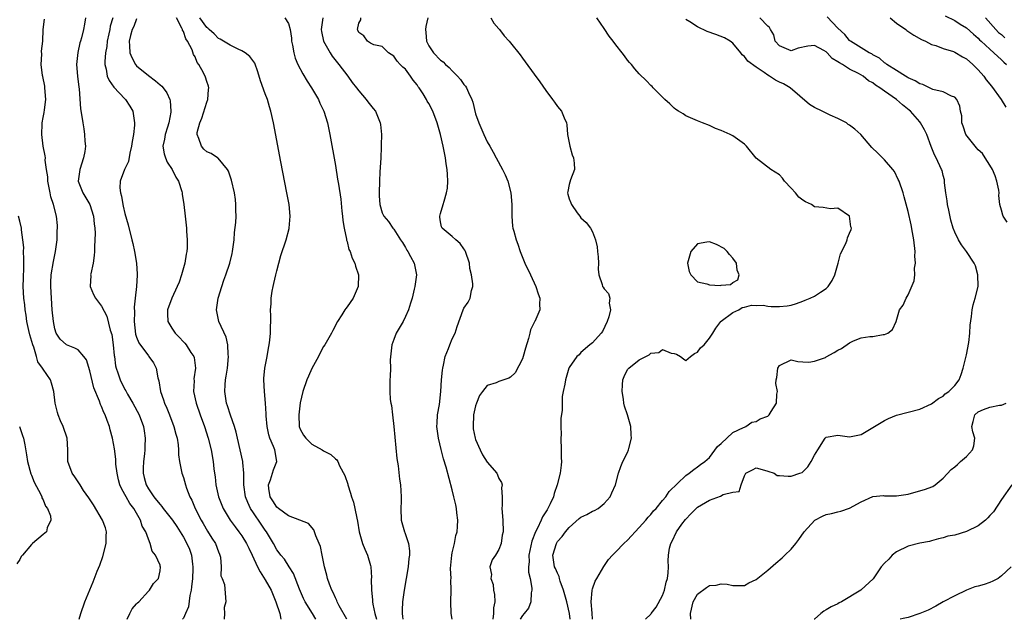
# Model space of a CAD drawing. Units: inches. Extents: x 2562000 to 2565000, y 1512000 to 1515000.
# Drawn here: x 2563365 to 2563533, y 1512000 to 1512103 of the extents above; entities that cross this region are included whole.
import ezdxf

# ---------------------------------------------------------------- set-up
doc = ezdxf.new("R2010")
doc.units = ezdxf.units.IN
doc.header["$MEASUREMENT"] = 0
doc.layers.add('LD25621512_2ft', color=2, linetype='Continuous')

msp = doc.modelspace()

# ---------------------------------------------------------------- linework, layer by layer
at = {"layer": 'LD25621512_2ft'}
for points, elevation in [([(2563376.25, 1512103), (2563376.1, 1512101.9), (2563375.93, 1512101), (2563375.58, 1512099.58), (2563375.41, 1512099), (2563375.3, 1512098.7), (2563374.95, 1512097.05), (2563374.7, 1512095), (2563374.85, 1512093), (2563375.09, 1512091.09), (2563375.15, 1512090.85), (2563375.42, 1512087.42), (2563375.54, 1512086.46), (2563375.77, 1512085), (2563375.97, 1512083.97), (2563376.1, 1512083), (2563376.14, 1512081.86), (2563376.23, 1512081), (2563376.12, 1512080.12), (2563375.9, 1512079), (2563375.25, 1512077), (2563375, 1512075), (2563375.77, 1512073), (2563376.98, 1512071), (2563377.64, 1512069), (2563377.71, 1512067.71), (2563377.85, 1512067), (2563377.9, 1512066.1), (2563377.78, 1512063.78), (2563377.78, 1512063), (2563377.72, 1512062.28), (2563377.55, 1512061), (2563377.14, 1512059.14), (2563377.13, 1512059), (2563377.14, 1512058.86), (2563377.07, 1512057), (2563377.62, 1512055.62), (2563377.98, 1512055), (2563379, 1512053.63), (2563379.88, 1512051.88), (2563380.47, 1512049.53), (2563380.75, 1512048.75), (2563381, 1512047), (2563381.16, 1512045.16), (2563381.19, 1512045), (2563381.4, 1512043.4), (2563381.5, 1512043), (2563381.79, 1512042.21), (2563382.18, 1512041), (2563383, 1512039.37), (2563383.14, 1512039.14), (2563383.2, 1512039), (2563383.45, 1512038.55), (2563384.35, 1512037), (2563385.41, 1512035), (2563386.17, 1512033), (2563386.28, 1512032.28), (2563386.47, 1512031), (2563386.4, 1512029.6), (2563386.4, 1512029), (2563386.36, 1512028.36), (2563386.19, 1512027), (2563386.13, 1512025.87), (2563386.13, 1512025), (2563386.31, 1512024.31), (2563386.62, 1512023), (2563387, 1512022.36), (2563387.93, 1512021), (2563388.41, 1512020.41), (2563389, 1512019.64), (2563389.32, 1512019.32), (2563389.54, 1512019), (2563391.12, 1512017), (2563391.89, 1512015.89), (2563392.44, 1512015), (2563393, 1512014.06), (2563393.59, 1512013), (2563394.02, 1512012.02), (2563394.38, 1512011), (2563394.54, 1512009.46), (2563394.63, 1512009), (2563394.63, 1512008.63), (2563394.54, 1512007), (2563394.41, 1512005.59), (2563394.31, 1512005), (2563394.08, 1512004.08), (2563393.86, 1512002.14), (2563393.37, 1512001), (2563393, 1512000.21), (2563392.85, 1512000)], 9182), ([(2563380.91, 1512103), (2563380.46, 1512101.54), (2563380.39, 1512101), (2563380.24, 1512100.24), (2563379.97, 1512099), (2563379.9, 1512098.1), (2563379.69, 1512097), (2563379.53, 1512095.53), (2563379.57, 1512095), (2563379.78, 1512094.22), (2563379.96, 1512093), (2563380.28, 1512092.28), (2563381.1, 1512091.1), (2563383, 1512089.09), (2563383.1, 1512089), (2563383.85, 1512087.85), (2563384.32, 1512087), (2563384.63, 1512085), (2563384.61, 1512084.61), (2563384.44, 1512083), (2563384.21, 1512081.79), (2563384.1, 1512081), (2563383.82, 1512079.82), (2563383.6, 1512078.41), (2563382.93, 1512077), (2563382.18, 1512075), (2563382.1, 1512073.9), (2563382.23, 1512073), (2563382.43, 1512072.43), (2563382.65, 1512071), (2563382.72, 1512070.72), (2563383, 1512069.5), (2563383.55, 1512067.55), (2563384.19, 1512065), (2563384.33, 1512064.33), (2563384.64, 1512063), (2563384.99, 1512061), (2563385.11, 1512059.11), (2563385.1, 1512059), (2563385.08, 1512058.92), (2563384.98, 1512056.98), (2563384.77, 1512055), (2563384.58, 1512053.42), (2563384.61, 1512052.61), (2563384.56, 1512051), (2563384.83, 1512048.83), (2563385, 1512048.29), (2563385.35, 1512047.35), (2563387, 1512045.1), (2563387.1, 1512045), (2563387.89, 1512043.89), (2563388.36, 1512043), (2563388.65, 1512041.35), (2563388.81, 1512040.81), (2563389.08, 1512039), (2563389.58, 1512037.58), (2563389.76, 1512037), (2563390.16, 1512036.16), (2563390.63, 1512035), (2563391.39, 1512033), (2563391.7, 1512031.7), (2563391.91, 1512031), (2563392.11, 1512029.89), (2563392.18, 1512029), (2563392.16, 1512028.16), (2563392.33, 1512027), (2563392.68, 1512025.32), (2563392.71, 1512025), (2563393, 1512024.26), (2563393.36, 1512023), (2563393.55, 1512022.45), (2563394.11, 1512021), (2563394.42, 1512020.42), (2563395.02, 1512019), (2563396.02, 1512017), (2563396.38, 1512016.38), (2563397.12, 1512015.12), (2563397.88, 1512013.88), (2563398.47, 1512013), (2563399, 1512011.57), (2563399.16, 1512011.16), (2563399.25, 1512011), (2563399.35, 1512010.65), (2563399.48, 1512009), (2563399.43, 1512007.43), (2563399.63, 1512007), (2563400.02, 1512005.98), (2563400.28, 1512003), (2563399.98, 1512002.02), (2563400.05, 1512001), (2563399.96, 1512000)], 9184), ([(2563415.67, 1512000), (2563415.07, 1512001), (2563413.83, 1512003), (2563413.55, 1512003.55), (2563412.85, 1512005.15), (2563411.83, 1512007.83), (2563411.12, 1512009), (2563410.28, 1512010.28), (2563409.69, 1512011), (2563409.41, 1512011.41), (2563409, 1512011.92), (2563408.4, 1512013), (2563407.2, 1512015), (2563407, 1512015.26), (2563406.31, 1512016.31), (2563405, 1512018.22), (2563404.49, 1512019), (2563404, 1512020), (2563403.62, 1512021), (2563403.32, 1512023), (2563403.35, 1512023.35), (2563403.33, 1512025), (2563403.16, 1512026.84), (2563403.17, 1512027), (2563402.25, 1512031), (2563402.03, 1512032.03), (2563401.74, 1512033), (2563401.04, 1512034.96), (2563400.55, 1512036.55), (2563400.38, 1512037), (2563400.08, 1512039), (2563400.13, 1512040.13), (2563400.21, 1512041), (2563400.34, 1512041.66), (2563400.52, 1512043), (2563400.73, 1512045), (2563400.68, 1512045.32), (2563400.62, 1512047), (2563400.31, 1512048.31), (2563399.07, 1512051), (2563398.66, 1512053), (2563398.97, 1512055), (2563399.59, 1512057), (2563399.94, 1512058.06), (2563400.28, 1512059), (2563400.95, 1512061), (2563401.36, 1512062.64), (2563401.43, 1512063), (2563401.68, 1512065), (2563401.76, 1512066.24), (2563401.95, 1512067.95), (2563402.01, 1512069), (2563401.99, 1512070.01), (2563402, 1512071), (2563401.89, 1512071.89), (2563401.73, 1512073), (2563401.22, 1512075.22), (2563400.74, 1512076.74), (2563400.56, 1512077), (2563398.94, 1512078.94), (2563398.84, 1512079), (2563397.76, 1512079.76), (2563397, 1512080.04), (2563396.52, 1512080.52), (2563396.09, 1512081), (2563395.65, 1512082.35), (2563395.35, 1512083), (2563395.37, 1512083.37), (2563395.8, 1512085), (2563396.17, 1512085.83), (2563397, 1512088.53), (2563397.18, 1512089), (2563397.3, 1512090.7), (2563397.34, 1512091), (2563397.27, 1512091.27), (2563397, 1512092.11), (2563396.81, 1512092.81), (2563396.42, 1512093.58), (2563395.63, 1512095), (2563395.36, 1512095.36), (2563395, 1512096.29), (2563394.72, 1512096.72), (2563394.5, 1512097.5), (2563393.73, 1512099), (2563393.42, 1512099.42), (2563393, 1512100.65), (2563392.85, 1512100.85), (2563392.84, 1512101), (2563392.76, 1512101.24), (2563391.84, 1512103)], 9188), ([(2563420.97, 1512000), (2563419.68, 1512002.32), (2563419.34, 1512003), (2563419.25, 1512003.25), (2563419, 1512003.7), (2563418.61, 1512004.61), (2563418.39, 1512005), (2563418, 1512006), (2563417.67, 1512007), (2563417.55, 1512007.55), (2563417.17, 1512009), (2563416.77, 1512011), (2563416.45, 1512012.45), (2563416.25, 1512013), (2563415.69, 1512014.31), (2563415.45, 1512015), (2563415.32, 1512015.32), (2563414.38, 1512016.38), (2563412.93, 1512017), (2563411, 1512017.71), (2563409.25, 1512019), (2563409, 1512019.22), (2563408.29, 1512020.29), (2563407.83, 1512021), (2563407.61, 1512022.39), (2563407.54, 1512023), (2563407.89, 1512023.89), (2563408.25, 1512025), (2563408.41, 1512025.59), (2563408.98, 1512027), (2563408.64, 1512029), (2563408.41, 1512029.59), (2563407.79, 1512031), (2563407.61, 1512031.61), (2563407.32, 1512033), (2563407.18, 1512034.82), (2563407.18, 1512035.18), (2563407.07, 1512037), (2563406.87, 1512039), (2563406.77, 1512041), (2563406.78, 1512041.22), (2563406.95, 1512043), (2563407.33, 1512045), (2563407.56, 1512046.44), (2563407.67, 1512047), (2563407.77, 1512047.77), (2563407.88, 1512049), (2563407.89, 1512050.11), (2563407.95, 1512051), (2563407.95, 1512051.95), (2563407.93, 1512053), (2563408, 1512054), (2563408.01, 1512055), (2563408.17, 1512056.17), (2563408.35, 1512057), (2563408.5, 1512057.5), (2563408.83, 1512059), (2563409, 1512059.69), (2563409.69, 1512062.31), (2563410.58, 1512065), (2563411.1, 1512066.9), (2563411.12, 1512067), (2563411.28, 1512069), (2563411.08, 1512071), (2563410.7, 1512073), (2563409.67, 1512078.33), (2563408.41, 1512085), (2563407.99, 1512087), (2563407.74, 1512087.74), (2563407.39, 1512089), (2563407, 1512090), (2563406.2, 1512092.2), (2563405.76, 1512093.76), (2563405.21, 1512095.21), (2563404.38, 1512096.38), (2563403.56, 1512097), (2563403, 1512097.34), (2563402.39, 1512097.61), (2563401, 1512098.28), (2563399.32, 1512099.32), (2563399, 1512099.47), (2563398.25, 1512100.25), (2563397.39, 1512101), (2563397.2, 1512101.2), (2563397, 1512101.35), (2563395.81, 1512103)], 9190), ([(2563410.36, 1512103), (2563411, 1512102), (2563411.25, 1512101), (2563411.49, 1512099.49), (2563411.51, 1512099), (2563411.67, 1512098.33), (2563411.87, 1512097), (2563412.1, 1512096.1), (2563412.6, 1512095), (2563413.41, 1512093.41), (2563414.16, 1512092.16), (2563414.9, 1512091), (2563416.11, 1512089), (2563416.37, 1512088.37), (2563417.05, 1512087), (2563417.65, 1512085), (2563418.04, 1512083), (2563419, 1512077.68), (2563419.39, 1512075.39), (2563419.52, 1512074.48), (2563419.92, 1512071.92), (2563420.11, 1512069.89), (2563420.22, 1512069), (2563420.29, 1512068.29), (2563420.5, 1512067), (2563420.91, 1512065.09), (2563420.92, 1512064.92), (2563421, 1512064.7), (2563421.33, 1512063.33), (2563421.54, 1512063), (2563421.86, 1512061.86), (2563422.34, 1512061), (2563422.47, 1512060.47), (2563422.94, 1512059), (2563422.92, 1512057), (2563422.04, 1512055), (2563421, 1512053.49), (2563420.77, 1512053.23), (2563420.65, 1512053), (2563420.13, 1512052.13), (2563419.39, 1512051), (2563418.55, 1512049.45), (2563418.35, 1512049), (2563417.2, 1512047), (2563417, 1512046.71), (2563416.4, 1512045.6), (2563416.11, 1512045), (2563415, 1512042.97), (2563414.39, 1512041.61), (2563414.14, 1512041), (2563413.42, 1512039), (2563412.96, 1512037.04), (2563412.73, 1512035), (2563412.83, 1512033), (2563413, 1512032.54), (2563413.55, 1512031.55), (2563413.94, 1512031), (2563414.48, 1512030.48), (2563415, 1512030), (2563416.76, 1512029), (2563417, 1512028.82), (2563418.24, 1512028.24), (2563419, 1512027.47), (2563419.28, 1512027.28), (2563419.43, 1512027), (2563419.74, 1512026.26), (2563420.63, 1512024.63), (2563421.12, 1512023.12), (2563421.14, 1512023), (2563421.62, 1512021.62), (2563421.79, 1512021), (2563422.08, 1512020.08), (2563422.36, 1512019), (2563422.66, 1512017.34), (2563422.78, 1512016.78), (2563423.06, 1512015), (2563423.64, 1512013), (2563424.04, 1512012.04), (2563424.49, 1512011), (2563425, 1512009.24), (2563425.06, 1512009), (2563425.16, 1512007.16), (2563425.14, 1512006.86), (2563425.16, 1512005), (2563425.35, 1512003.35), (2563425.35, 1512003), (2563425.4, 1512002.6), (2563425.76, 1512001), (2563426.05, 1512000.05), (2563426.06, 1512000)], 9192), ([(2563416.86, 1512103), (2563416.6, 1512101), (2563416.63, 1512100.63), (2563416.97, 1512099), (2563418.11, 1512097), (2563418.45, 1512096.45), (2563419.62, 1512095), (2563421.14, 1512093), (2563421.9, 1512091.9), (2563422.63, 1512091), (2563423, 1512090.5), (2563424.28, 1512089), (2563424.58, 1512088.58), (2563425, 1512088.02), (2563425.49, 1512087.49), (2563425.85, 1512087), (2563426.43, 1512085.57), (2563426.69, 1512085), (2563426.74, 1512084.74), (2563426.88, 1512083), (2563426.84, 1512081.16), (2563426.86, 1512080.86), (2563426.77, 1512079), (2563426.66, 1512077.34), (2563426.64, 1512076.64), (2563426.54, 1512075), (2563426.49, 1512073), (2563426.49, 1512072.49), (2563426.62, 1512071), (2563427, 1512069.58), (2563427.31, 1512069), (2563428.1, 1512068.1), (2563428.84, 1512067), (2563429, 1512066.8), (2563430.16, 1512065), (2563430.5, 1512064.5), (2563431, 1512063.68), (2563431.23, 1512063.23), (2563431.38, 1512063), (2563431.89, 1512062.11), (2563432.47, 1512061), (2563432.89, 1512059), (2563432.62, 1512057), (2563432.51, 1512056.51), (2563432.13, 1512055), (2563431.87, 1512054.13), (2563431.51, 1512053), (2563431, 1512051.86), (2563430.58, 1512051), (2563429.43, 1512049), (2563429, 1512047.9), (2563428.68, 1512047), (2563428.41, 1512044.41), (2563428.42, 1512043), (2563428.4, 1512041.6), (2563428.31, 1512041), (2563428.34, 1512040.34), (2563428.3, 1512039), (2563428.37, 1512037.63), (2563428.5, 1512037), (2563428.6, 1512036.6), (2563428.76, 1512035), (2563429.01, 1512033), (2563429.55, 1512027.55), (2563429.74, 1512026.26), (2563429.98, 1512023.98), (2563430.13, 1512023), (2563430.27, 1512021), (2563430.25, 1512020.25), (2563430.21, 1512019), (2563430.26, 1512017), (2563430.84, 1512015), (2563430.89, 1512014.89), (2563431.54, 1512013), (2563431.7, 1512011.7), (2563431.69, 1512011), (2563431.6, 1512010.4), (2563431.47, 1512009), (2563430.78, 1512005), (2563430.51, 1512003), (2563430.42, 1512001.58), (2563430.43, 1512001), (2563430.5, 1512000.5), (2563430.54, 1512000)], 9194), ([(2563439.01, 1512000), (2563438.81, 1512001), (2563438.75, 1512003), (2563438.83, 1512005), (2563438.78, 1512006.78), (2563438.8, 1512007), (2563438.7, 1512008.7), (2563438.91, 1512011), (2563439, 1512011.36), (2563439.37, 1512013), (2563439.64, 1512014.36), (2563439.83, 1512015), (2563439.92, 1512015.92), (2563439.96, 1512017), (2563439.79, 1512018.21), (2563439.73, 1512019), (2563439.61, 1512019.61), (2563439.3, 1512021), (2563439, 1512022.17), (2563437.94, 1512026.06), (2563437.5, 1512027.5), (2563437.09, 1512029.09), (2563436.63, 1512031), (2563436.39, 1512033), (2563436.41, 1512033.59), (2563436.51, 1512035), (2563436.81, 1512036.81), (2563437.08, 1512039), (2563437.19, 1512041), (2563437.33, 1512042.67), (2563437.37, 1512043), (2563437.5, 1512043.5), (2563437.82, 1512045), (2563438.38, 1512046.38), (2563438.59, 1512047), (2563439, 1512048.02), (2563439.49, 1512049), (2563439.85, 1512050.15), (2563440.86, 1512053), (2563441, 1512053.29), (2563441.72, 1512054.28), (2563442.09, 1512055), (2563442.31, 1512056.31), (2563442.54, 1512057), (2563442.55, 1512057.45), (2563442.32, 1512059), (2563442.04, 1512060.04), (2563441.94, 1512061), (2563441.28, 1512063), (2563441.18, 1512063.18), (2563441, 1512063.45), (2563440.35, 1512064.35), (2563439.61, 1512065), (2563439, 1512065.57), (2563437.27, 1512067), (2563437.18, 1512067.18), (2563437, 1512068.06), (2563436.87, 1512068.87), (2563436.87, 1512069), (2563437, 1512069.47), (2563437.48, 1512071), (2563437.6, 1512071.6), (2563438.05, 1512073), (2563438.17, 1512073.83), (2563438.27, 1512075), (2563438.17, 1512076.17), (2563438.14, 1512077), (2563437.97, 1512077.97), (2563437.83, 1512079), (2563437.44, 1512081), (2563437, 1512083), (2563436.42, 1512085), (2563435.68, 1512087), (2563435, 1512088.31), (2563434.74, 1512088.74), (2563434.62, 1512089), (2563434.01, 1512089.99), (2563433.35, 1512091), (2563433.19, 1512091.19), (2563433, 1512091.49), (2563432.32, 1512092.32), (2563431.88, 1512093), (2563431, 1512094.17), (2563430.54, 1512094.54), (2563430.11, 1512095), (2563429.56, 1512095.56), (2563429, 1512096.44), (2563428.11, 1512097), (2563427, 1512098.09), (2563425.61, 1512098.39), (2563425, 1512098.66), (2563424.49, 1512099), (2563423.88, 1512099.88), (2563423, 1512100.47), (2563422.85, 1512100.85), (2563422.77, 1512101), (2563423, 1512102.1), (2563423.37, 1512102.63), (2563423.39, 1512103)], 9196), ([(2563434.82, 1512103), (2563434.48, 1512101.52), (2563434.43, 1512101), (2563434.5, 1512100.5), (2563434.62, 1512099), (2563435, 1512098.19), (2563435.8, 1512097), (2563437, 1512095.74), (2563437.44, 1512095.44), (2563437.86, 1512095), (2563438.48, 1512094.48), (2563439, 1512093.92), (2563439.92, 1512093), (2563440.43, 1512092.43), (2563441, 1512091.6), (2563441.29, 1512091.29), (2563441.47, 1512091), (2563441.79, 1512090.21), (2563442.38, 1512089), (2563442.53, 1512088.53), (2563443, 1512086.57), (2563443.56, 1512085), (2563444.43, 1512083), (2563445, 1512081.78), (2563445.41, 1512081), (2563446, 1512080), (2563446.52, 1512079), (2563447.63, 1512077), (2563448.09, 1512076.09), (2563448.52, 1512075), (2563449.01, 1512073), (2563449.18, 1512071), (2563449.19, 1512069.19), (2563449.22, 1512069), (2563449.34, 1512067.34), (2563449.4, 1512067), (2563449.53, 1512066.47), (2563449.92, 1512065), (2563450.24, 1512064.24), (2563450.63, 1512063), (2563451.45, 1512061), (2563452.37, 1512059), (2563453.31, 1512057), (2563453.71, 1512055.71), (2563453.99, 1512055), (2563453.96, 1512053.96), (2563453.99, 1512053), (2563453.12, 1512051), (2563453.07, 1512050.93), (2563452.41, 1512049.59), (2563452.26, 1512049), (2563452.06, 1512048.06), (2563451.55, 1512046.45), (2563451.16, 1512045), (2563451, 1512044.58), (2563449.77, 1512042.23), (2563449, 1512041.49), (2563448.7, 1512041.3), (2563447, 1512040.71), (2563446.5, 1512040.5), (2563445, 1512040.03), (2563444.16, 1512039), (2563443.67, 1512038.33), (2563443.14, 1512037), (2563443, 1512036.55), (2563442.66, 1512035), (2563442.56, 1512033), (2563442.61, 1512032.61), (2563442.92, 1512031), (2563443, 1512030.77), (2563443.78, 1512029), (2563444.19, 1512028.19), (2563445, 1512026.9), (2563446.63, 1512025), (2563446.76, 1512024.76), (2563447, 1512024.13), (2563447.41, 1512023.41), (2563447.52, 1512023), (2563447.46, 1512022.54), (2563447.52, 1512021), (2563447.52, 1512019.52), (2563447.49, 1512019), (2563447.65, 1512017), (2563447.71, 1512015), (2563447.57, 1512014.43), (2563447.37, 1512013), (2563447, 1512011.97), (2563446.42, 1512011), (2563445.83, 1512010.17), (2563445.46, 1512009), (2563445.7, 1512007.7), (2563445.59, 1512007), (2563445.98, 1512005.98), (2563446.06, 1512005), (2563446.24, 1512004.24), (2563446.27, 1512003), (2563446.06, 1512001.94), (2563446.07, 1512001), (2563445.95, 1512000)], 9198), ([(2563445.6, 1512103), (2563446.1, 1512102.1), (2563447, 1512101.1), (2563447.11, 1512101), (2563447.89, 1512099.89), (2563448.77, 1512099), (2563449, 1512098.69), (2563450.64, 1512096.64), (2563451, 1512096.11), (2563451.48, 1512095.48), (2563453, 1512093.33), (2563454.01, 1512092.01), (2563455, 1512090.54), (2563456.18, 1512089), (2563456.53, 1512088.53), (2563457, 1512087.83), (2563457.68, 1512087), (2563458.13, 1512085.87), (2563458.55, 1512085), (2563458.64, 1512084.64), (2563458.74, 1512083), (2563459.11, 1512081), (2563459.52, 1512079.52), (2563459.73, 1512079), (2563459.89, 1512078.11), (2563459.93, 1512077), (2563459.23, 1512075.23), (2563459, 1512074.44), (2563458.76, 1512073.24), (2563458.74, 1512073), (2563458.81, 1512072.81), (2563459, 1512072.02), (2563459.32, 1512071.32), (2563459.41, 1512071), (2563460.38, 1512069.62), (2563460.84, 1512069), (2563461, 1512068.75), (2563461.94, 1512067.94), (2563462.64, 1512067), (2563463, 1512066.32), (2563463.51, 1512065), (2563463.8, 1512063.8), (2563463.85, 1512063), (2563463.96, 1512062.04), (2563464.02, 1512061), (2563463.95, 1512059.95), (2563464.1, 1512059), (2563464.65, 1512057.35), (2563464.73, 1512057), (2563464.86, 1512056.86), (2563465, 1512056.59), (2563465.76, 1512055.76), (2563465.97, 1512055), (2563465.84, 1512054.16), (2563466.1, 1512053), (2563465.82, 1512051.82), (2563465.54, 1512051), (2563464.71, 1512049.29), (2563464.48, 1512049), (2563463, 1512047.35), (2563462.54, 1512047), (2563461, 1512045.69), (2563460.7, 1512045.3), (2563460.32, 1512045), (2563459, 1512043.09), (2563458.97, 1512043), (2563458.39, 1512041), (2563458.27, 1512040.27), (2563457.98, 1512039), (2563457.84, 1512038.16), (2563457.79, 1512037), (2563457.8, 1512035.8), (2563457.61, 1512034.39), (2563457.6, 1512033), (2563457.62, 1512031.62), (2563457.6, 1512031), (2563457.67, 1512029), (2563457.67, 1512027.67), (2563457.69, 1512027), (2563457.63, 1512026.37), (2563457.47, 1512025), (2563456.98, 1512023), (2563456.45, 1512021.55), (2563456.31, 1512021), (2563455.76, 1512019.76), (2563455.39, 1512019), (2563455.23, 1512018.77), (2563455, 1512018.39), (2563454.45, 1512017.55), (2563454.25, 1512017), (2563453.61, 1512015.61), (2563453.28, 1512015), (2563452.63, 1512013.37), (2563452.13, 1512011), (2563452.15, 1512009.85), (2563452.06, 1512009), (2563452.06, 1512008.06), (2563452.32, 1512007), (2563452.64, 1512005.36), (2563452.63, 1512005), (2563452.52, 1512004.52), (2563452.46, 1512003), (2563452.07, 1512001.93), (2563451.32, 1512001), (2563451, 1512000.65), (2563450.65, 1512000)], 9200), ([(2563459.17, 1512000), (2563459.09, 1512001), (2563458.63, 1512003), (2563458.07, 1512005), (2563457.49, 1512006.51), (2563457.37, 1512007), (2563457.33, 1512007.33), (2563457, 1512007.89), (2563456.68, 1512008.68), (2563456.53, 1512009), (2563456.24, 1512011), (2563456.82, 1512013), (2563457, 1512013.3), (2563457.83, 1512014.17), (2563458.36, 1512015), (2563459, 1512015.72), (2563460.74, 1512017.26), (2563461, 1512017.47), (2563462.03, 1512017.97), (2563463, 1512018.52), (2563463.36, 1512018.65), (2563463.97, 1512019), (2563465, 1512019.81), (2563466.05, 1512021), (2563466.33, 1512021.67), (2563466.93, 1512023), (2563467.46, 1512025), (2563467.84, 1512026.16), (2563468.21, 1512027), (2563469, 1512028.58), (2563469.19, 1512029), (2563469.22, 1512029.22), (2563469.7, 1512031), (2563469.6, 1512031.6), (2563469.57, 1512033), (2563469.01, 1512035.01), (2563468.47, 1512036.47), (2563468.39, 1512037), (2563468.32, 1512037.68), (2563468.07, 1512039), (2563468.13, 1512040.13), (2563468.21, 1512041), (2563468.44, 1512041.56), (2563469, 1512042.75), (2563469.12, 1512042.88), (2563469.21, 1512043), (2563471, 1512044.41), (2563472.12, 1512045), (2563472.71, 1512045.29), (2563473, 1512045.55), (2563474.33, 1512045.67), (2563475, 1512046.19), (2563476.44, 1512045.56), (2563477, 1512045.53), (2563477.39, 1512045.39), (2563478.04, 1512045), (2563478.59, 1512044.59), (2563479, 1512044.34), (2563479.75, 1512045), (2563480.46, 1512045.54), (2563481, 1512045.77), (2563481.51, 1512046.49), (2563482.1, 1512047), (2563483, 1512048.16), (2563483.61, 1512049), (2563484.14, 1512049.86), (2563484.94, 1512051), (2563485, 1512051.06), (2563487, 1512052.56), (2563488.05, 1512053), (2563488.6, 1512053.4), (2563489, 1512053.44), (2563490.19, 1512053.81), (2563491, 1512053.73), (2563492.21, 1512053.79), (2563493, 1512053.64), (2563493.57, 1512053.57), (2563495, 1512053.56), (2563496.3, 1512053.7), (2563497, 1512053.81), (2563497.92, 1512054.08), (2563499, 1512054.49), (2563499.38, 1512054.62), (2563500.26, 1512055), (2563501, 1512055.35), (2563502.03, 1512056.03), (2563503, 1512056.62), (2563503.34, 1512057), (2563504.01, 1512057.99), (2563504.46, 1512059), (2563505.06, 1512061), (2563505.44, 1512062.56), (2563506.33, 1512064.33), (2563506.59, 1512065), (2563506.67, 1512065.33), (2563507, 1512066.13), (2563507.27, 1512066.73), (2563507.3, 1512067), (2563507.22, 1512067.22), (2563506.98, 1512069), (2563505, 1512070.42), (2563503.74, 1512070.26), (2563502.49, 1512070.49), (2563501, 1512070.65), (2563500.48, 1512071), (2563499.48, 1512071.48), (2563499, 1512071.78), (2563498.29, 1512072.29), (2563497.73, 1512073), (2563497, 1512073.84), (2563495.85, 1512075), (2563495.51, 1512075.51), (2563495, 1512076.08), (2563493.51, 1512077), (2563491, 1512078.94), (2563489.35, 1512081), (2563489, 1512081.37), (2563487.81, 1512082.19), (2563487, 1512082.78), (2563486.56, 1512083), (2563485, 1512083.71), (2563484.06, 1512084.06), (2563483, 1512084.58), (2563481.83, 1512085), (2563481, 1512085.34), (2563479, 1512086.23), (2563478.55, 1512086.55), (2563477.7, 1512087), (2563477.29, 1512087.29), (2563477, 1512087.53), (2563476.26, 1512088.26), (2563475.36, 1512089), (2563473.41, 1512091), (2563473.22, 1512091.22), (2563473, 1512091.4), (2563472.22, 1512092.22), (2563471, 1512093.4), (2563470.24, 1512094.24), (2563469.66, 1512095), (2563469.34, 1512095.34), (2563469, 1512095.75), (2563468.47, 1512096.47), (2563468.1, 1512097), (2563467, 1512098.39), (2563466.55, 1512099), (2563465.85, 1512099.85), (2563465, 1512101.17), (2563463.72, 1512103)], 9202), ([(2563472.09, 1512000), (2563473, 1512000.9), (2563473.05, 1512001), (2563473.91, 1512002.09), (2563475, 1512004.08), (2563475.33, 1512005), (2563475.63, 1512006.37), (2563475.83, 1512007), (2563475.96, 1512007.96), (2563476, 1512009), (2563475.97, 1512010.03), (2563476, 1512011), (2563476.2, 1512012.2), (2563476.39, 1512013), (2563476.63, 1512013.37), (2563477.39, 1512015), (2563478.31, 1512016.31), (2563478.9, 1512017.1), (2563479.89, 1512018.11), (2563480.74, 1512019), (2563481, 1512019.22), (2563483, 1512020.4), (2563484.91, 1512021.09), (2563485.35, 1512021.35), (2563487, 1512021.79), (2563488.12, 1512021.88), (2563488.42, 1512023), (2563489, 1512024.56), (2563489.26, 1512025), (2563490.41, 1512025.59), (2563491, 1512025.94), (2563492.44, 1512025.56), (2563493, 1512025.39), (2563494.08, 1512025), (2563494.62, 1512024.62), (2563495, 1512024.64), (2563496.5, 1512024.5), (2563497, 1512024.52), (2563498.48, 1512025), (2563498.86, 1512025.14), (2563499, 1512025.25), (2563499.88, 1512026.12), (2563500.45, 1512027), (2563501, 1512028.1), (2563501.55, 1512029), (2563502.84, 1512031), (2563503, 1512031.17), (2563505, 1512031.51), (2563507, 1512031.22), (2563509, 1512031.63), (2563513, 1512034.07), (2563513.64, 1512034.36), (2563515.05, 1512034.95), (2563519, 1512035.97), (2563521, 1512036.88), (2563522.2, 1512037.8), (2563523, 1512038.23), (2563523.37, 1512038.63), (2563523.96, 1512039), (2563525, 1512040.02), (2563525.75, 1512041), (2563526.09, 1512041.91), (2563526.41, 1512043), (2563527, 1512045.3), (2563527.42, 1512047.42), (2563527.58, 1512049), (2563527.62, 1512050.38), (2563527.84, 1512051.84), (2563527.96, 1512053), (2563528.16, 1512053.84), (2563528.51, 1512055), (2563528.99, 1512057), (2563528.94, 1512059), (2563528.54, 1512060.54), (2563528.33, 1512061), (2563527.03, 1512063), (2563526.13, 1512064.13), (2563525.65, 1512065), (2563525, 1512066.27), (2563524.74, 1512067), (2563524.32, 1512068.32), (2563523.96, 1512070.04), (2563523.74, 1512071), (2563523.68, 1512071.68), (2563523.46, 1512073), (2563523.25, 1512074.75), (2563523.26, 1512075), (2563523.23, 1512075.23), (2563523, 1512075.97), (2563522.82, 1512076.82), (2563522.75, 1512077), (2563521.83, 1512079), (2563521.54, 1512079.54), (2563520.97, 1512080.97), (2563520.22, 1512083), (2563519.83, 1512083.83), (2563519.13, 1512085), (2563519, 1512085.16), (2563517.4, 1512087), (2563517.19, 1512087.19), (2563516.08, 1512088.08), (2563515.05, 1512089), (2563513, 1512090.41), (2563512.2, 1512091), (2563511.46, 1512091.46), (2563511, 1512091.84), (2563510.21, 1512092.21), (2563509.32, 1512093), (2563508.54, 1512093.46), (2563507, 1512094.22), (2563505.77, 1512095), (2563505.26, 1512095.26), (2563505, 1512095.48), (2563504.03, 1512096.03), (2563503.15, 1512097), (2563503, 1512097.15), (2563502.62, 1512097.38), (2563501, 1512098.26), (2563499.84, 1512098.16), (2563498.21, 1512097.79), (2563497, 1512097.33), (2563495, 1512098.17), (2563494.29, 1512099), (2563494.06, 1512100.06), (2563493.46, 1512101), (2563493.32, 1512101.32), (2563493, 1512101.55), (2563491.62, 1512103)], 9206), ([(2563533.98, 1512067.98), (2563533.3, 1512069), (2563533.22, 1512069.22), (2563533, 1512070.07), (2563532.71, 1512071), (2563532.55, 1512072.55), (2563532.57, 1512073), (2563532.53, 1512073.47), (2563532.22, 1512075), (2563531.92, 1512075.92), (2563531.46, 1512077), (2563531, 1512077.76), (2563530.21, 1512079), (2563529.76, 1512079.76), (2563529, 1512080.39), (2563528.73, 1512080.73), (2563528.48, 1512081), (2563526.91, 1512083), (2563526.46, 1512084.46), (2563526.23, 1512085), (2563526.19, 1512086.19), (2563525.98, 1512087), (2563525.84, 1512087.84), (2563525.34, 1512089), (2563525, 1512089.39), (2563524.45, 1512089.55), (2563523, 1512090.32), (2563521.27, 1512090.73), (2563519.56, 1512091.56), (2563519, 1512091.71), (2563518.2, 1512092.2), (2563517, 1512092.74), (2563516.85, 1512092.85), (2563516.55, 1512093), (2563515, 1512093.97), (2563513.39, 1512095), (2563513.19, 1512095.19), (2563513, 1512095.3), (2563512.11, 1512096.11), (2563511, 1512096.66), (2563510.8, 1512096.8), (2563510.36, 1512097), (2563509, 1512097.86), (2563507.13, 1512099), (2563507.07, 1512099.07), (2563507, 1512099.1), (2563506.16, 1512100.16), (2563505, 1512101.19), (2563503.16, 1512103.16)], 9208), ([(2563513.96, 1512103), (2563515, 1512102.05), (2563516.61, 1512101), (2563516.81, 1512100.81), (2563518, 1512100), (2563519.3, 1512099.3), (2563519.97, 1512099), (2563521, 1512098.43), (2563521.75, 1512098.25), (2563523, 1512097.76), (2563524.79, 1512097.21), (2563525, 1512097.13), (2563526.32, 1512096.32), (2563527, 1512095.97), (2563528.08, 1512095), (2563529, 1512094.07), (2563529.96, 1512093), (2563530.4, 1512092.4), (2563531.3, 1512091.3), (2563532.93, 1512089), (2563533.71, 1512087.71)], 9210), ([(2563523.34, 1512103.34), (2563525, 1512102.53), (2563525.93, 1512101.93), (2563527, 1512101.27), (2563528.2, 1512100.2), (2563529, 1512099.53), (2563529.24, 1512099.24), (2563529.54, 1512099), (2563531, 1512097.6), (2563531.7, 1512097), (2563533, 1512095.8), (2563533.4, 1512095.4), (2563533.84, 1512095)], 9212), ([(2563530.23, 1512103), (2563532.05, 1512101), (2563532.49, 1512100.49), (2563533, 1512100.13), (2563533.59, 1512099.58)], 9214), ([(2563383.35, 1512000), (2563383.81, 1512001), (2563384.23, 1512001.77), (2563385, 1512002.63), (2563385.17, 1512002.83), (2563385.36, 1512003), (2563387, 1512004.81), (2563387.2, 1512005), (2563387.86, 1512006.14), (2563388.73, 1512007), (2563389, 1512008.3), (2563389.08, 1512009), (2563389.05, 1512009.05), (2563389, 1512009.26), (2563388.25, 1512011), (2563387.66, 1512011.66), (2563387.34, 1512013), (2563387, 1512013.73), (2563386.56, 1512015), (2563385.95, 1512015.95), (2563385.65, 1512017), (2563384.49, 1512019), (2563383.83, 1512019.83), (2563383.19, 1512021), (2563383, 1512021.38), (2563382.38, 1512022.38), (2563382.15, 1512023), (2563381.9, 1512023.9), (2563381.66, 1512025), (2563381.46, 1512026.54), (2563381.42, 1512027.42), (2563381.19, 1512029.19), (2563380.85, 1512031), (2563380.47, 1512032.47), (2563380.33, 1512033), (2563379.97, 1512034.03), (2563379.61, 1512035), (2563379.39, 1512035.39), (2563379, 1512036.44), (2563378.81, 1512036.81), (2563378.65, 1512037.35), (2563377.66, 1512039.66), (2563377, 1512042.52), (2563376.42, 1512044.42), (2563375.99, 1512045), (2563375, 1512046.12), (2563374.45, 1512046.45), (2563373, 1512046.98), (2563371.94, 1512047.94), (2563371.24, 1512049), (2563371, 1512049.72), (2563370.75, 1512051), (2563370.57, 1512053), (2563370.42, 1512055), (2563370.32, 1512057), (2563370.34, 1512057.66), (2563370.4, 1512059), (2563370.76, 1512061.24), (2563371.14, 1512063), (2563371.39, 1512065), (2563371.42, 1512066.58), (2563371.45, 1512067), (2563371.44, 1512067.44), (2563371.29, 1512069), (2563370.79, 1512071), (2563370.33, 1512072.33), (2563370.18, 1512073), (2563369.78, 1512075), (2563369.79, 1512075.79), (2563369.59, 1512077), (2563369.37, 1512078.63), (2563369.39, 1512079), (2563369.35, 1512079.35), (2563368.98, 1512081), (2563368.75, 1512083), (2563368.81, 1512084.81), (2563368.84, 1512085), (2563369, 1512085.91), (2563369.2, 1512086.8), (2563369.22, 1512087.22), (2563369.45, 1512089), (2563369.3, 1512091), (2563369.26, 1512091.26), (2563368.93, 1512092.93), (2563368.88, 1512093.12), (2563368.66, 1512095), (2563368.78, 1512096.78), (2563368.73, 1512097.27), (2563368.92, 1512099), (2563369.03, 1512101), (2563369.23, 1512102.77)], 9180), ([(2563385, 1512102.79), (2563384.51, 1512101.49), (2563384.26, 1512101), (2563383.94, 1512099.94), (2563383.7, 1512099), (2563383.78, 1512098.22), (2563383.86, 1512097), (2563384.17, 1512096.17), (2563384.8, 1512095), (2563385, 1512094.77), (2563387, 1512093.11), (2563388.22, 1512092.22), (2563389, 1512091.51), (2563389.29, 1512091.29), (2563389.54, 1512091), (2563390.16, 1512090.16), (2563390.69, 1512089), (2563390.75, 1512088.75), (2563390.87, 1512087), (2563390.85, 1512086.85), (2563390.48, 1512085), (2563390.27, 1512084.27), (2563389.87, 1512083), (2563389.77, 1512082.23), (2563389.5, 1512081), (2563389.69, 1512079.69), (2563389.92, 1512079), (2563390.25, 1512078.25), (2563391.07, 1512077), (2563391.71, 1512075.71), (2563392.17, 1512075), (2563392.74, 1512073.26), (2563392.8, 1512073), (2563392.8, 1512072.8), (2563393.08, 1512071), (2563393.29, 1512069), (2563393.49, 1512067.49), (2563393.54, 1512067), (2563393.54, 1512066.46), (2563393.67, 1512065), (2563393.63, 1512063.63), (2563393.56, 1512063), (2563393.45, 1512062.55), (2563393.22, 1512061), (2563392.69, 1512059), (2563392.25, 1512057.75), (2563391.95, 1512057), (2563391.04, 1512055), (2563390.3, 1512053), (2563390.29, 1512052.29), (2563390.31, 1512051), (2563391, 1512049.87), (2563391.57, 1512049), (2563392.3, 1512048.3), (2563393, 1512047.52), (2563393.26, 1512047.26), (2563393.48, 1512047), (2563394.3, 1512045.7), (2563394.77, 1512045), (2563394.82, 1512044.82), (2563395.05, 1512043), (2563394.81, 1512041.19), (2563394.82, 1512040.82), (2563394.75, 1512039), (2563395.17, 1512037), (2563395.86, 1512035), (2563396.61, 1512033), (2563397.26, 1512031), (2563397.76, 1512029), (2563398.09, 1512027), (2563398.21, 1512025.79), (2563398.31, 1512025), (2563398.41, 1512024.41), (2563398.57, 1512023), (2563399.02, 1512021), (2563399.81, 1512019), (2563401.01, 1512017), (2563401.84, 1512015.84), (2563402.49, 1512015), (2563403, 1512014.28), (2563403.8, 1512013), (2563404.19, 1512012.19), (2563404.78, 1512011), (2563405.7, 1512009), (2563406.13, 1512008.13), (2563407, 1512006.76), (2563408.01, 1512005), (2563408.82, 1512003), (2563409.48, 1512001), (2563409.65, 1512000)], 9186), ([(2563463.03, 1512000), (2563462.94, 1512001.06), (2563462.79, 1512003), (2563462.95, 1512004.95), (2563462.94, 1512005), (2563463, 1512005.21), (2563463.49, 1512006.51), (2563463.76, 1512007), (2563464.95, 1512009.05), (2563465.77, 1512010.23), (2563466.41, 1512011), (2563467, 1512011.58), (2563468.38, 1512013), (2563469, 1512013.56), (2563471, 1512015.71), (2563472.15, 1512017), (2563472.53, 1512017.47), (2563473, 1512017.97), (2563473.45, 1512018.55), (2563473.89, 1512019), (2563475, 1512020.35), (2563475.55, 1512021), (2563476.12, 1512021.88), (2563479, 1512024.64), (2563479.57, 1512025), (2563480.33, 1512025.67), (2563481, 1512026.12), (2563481.48, 1512026.52), (2563482.25, 1512027), (2563483, 1512027.7), (2563484.41, 1512029.59), (2563485, 1512030.11), (2563487, 1512032), (2563488.82, 1512032.82), (2563489, 1512032.92), (2563489.27, 1512033), (2563490.27, 1512033.73), (2563491, 1512033.86), (2563491.67, 1512034.33), (2563493, 1512034.81), (2563493.23, 1512035), (2563493.6, 1512035.6), (2563494.5, 1512037), (2563494.57, 1512038.57), (2563494.66, 1512039), (2563494.4, 1512040.4), (2563494.44, 1512041), (2563494.57, 1512041.43), (2563494.74, 1512043), (2563495, 1512043.44), (2563497, 1512044.43), (2563498.15, 1512044.15), (2563499, 1512044.06), (2563500.01, 1512044.01), (2563501, 1512044.2), (2563502.85, 1512044.85), (2563503, 1512044.92), (2563504.34, 1512045.66), (2563505, 1512046.06), (2563505.61, 1512046.39), (2563507, 1512047.36), (2563507.66, 1512047.66), (2563509, 1512048.17), (2563510.45, 1512048.45), (2563511, 1512048.44), (2563512.77, 1512048.77), (2563513, 1512048.75), (2563513.56, 1512049), (2563514.35, 1512049.65), (2563514.96, 1512051), (2563515.56, 1512053), (2563516.19, 1512053.81), (2563516.66, 1512055), (2563517, 1512055.55), (2563518.06, 1512057.94), (2563518.14, 1512059), (2563518.12, 1512060.12), (2563518.28, 1512061), (2563518.18, 1512062.18), (2563518.22, 1512063), (2563518, 1512065), (2563517.76, 1512066.24), (2563517.54, 1512067.54), (2563517, 1512069.85), (2563516.35, 1512072.35), (2563516.16, 1512073), (2563515.47, 1512075), (2563515.33, 1512075.33), (2563514.67, 1512076.67), (2563514.41, 1512077), (2563513, 1512078.66), (2563512.63, 1512079), (2563511.84, 1512079.84), (2563510.81, 1512080.81), (2563508.93, 1512083), (2563507.9, 1512083.9), (2563507, 1512084.59), (2563506.75, 1512084.75), (2563506.45, 1512085), (2563505, 1512085.75), (2563503.67, 1512086.33), (2563503, 1512086.64), (2563502.76, 1512086.76), (2563502.33, 1512087), (2563501, 1512087.64), (2563500.16, 1512088.16), (2563496.85, 1512091), (2563495.68, 1512091.68), (2563495, 1512091.96), (2563494.3, 1512092.3), (2563493.29, 1512093), (2563493, 1512093.16), (2563492.4, 1512093.6), (2563491, 1512094.53), (2563489.58, 1512095.58), (2563489, 1512096.35), (2563488.63, 1512096.63), (2563488.37, 1512097), (2563487, 1512098.66), (2563486.57, 1512099), (2563485.57, 1512099.57), (2563484.12, 1512100.12), (2563482.63, 1512100.63), (2563481, 1512101.44), (2563479.67, 1512102.33), (2563479, 1512102.72)], 9204), ([(2563375.14, 1512000), (2563375.45, 1512001), (2563376.13, 1512003), (2563377.56, 1512006.44), (2563378.27, 1512008.27), (2563378.7, 1512009.3), (2563379.22, 1512010.78), (2563379.77, 1512013), (2563379.78, 1512014.22), (2563379.83, 1512015), (2563379.65, 1512015.65), (2563379.17, 1512017), (2563377.59, 1512019.59), (2563376.82, 1512020.82), (2563375.92, 1512022.08), (2563375.32, 1512023), (2563375.22, 1512023.22), (2563375, 1512023.52), (2563374.42, 1512024.42), (2563373.95, 1512025), (2563373.22, 1512027), (2563373.2, 1512027.2), (2563373.2, 1512029), (2563373.09, 1512031), (2563372.42, 1512033), (2563371.99, 1512034.01), (2563371.55, 1512035), (2563371.43, 1512035.43), (2563371.03, 1512037), (2563370.81, 1512039), (2563370.45, 1512040.45), (2563370.27, 1512041), (2563369, 1512042.82), (2563368.9, 1512043), (2563368.11, 1512044.11), (2563367.88, 1512045), (2563367.38, 1512046.62), (2563367.23, 1512047), (2563366.73, 1512048.73), (2563366.56, 1512049.44), (2563366.21, 1512051), (2563366.08, 1512052.08), (2563365.9, 1512053), (2563365.84, 1512053.83), (2563365.7, 1512055), (2563365.6, 1512057), (2563365.61, 1512058.39), (2563365.63, 1512059), (2563365.67, 1512059.67), (2563365.67, 1512061), (2563365.72, 1512061.72), (2563365.65, 1512063), (2563365.67, 1512063.67), (2563365.53, 1512065), (2563365.3, 1512066.7), (2563365.27, 1512067), (2563365, 1512068.2), (2563364.78, 1512069)], 9178), ([(2563479.84, 1512000), (2563479.77, 1512001), (2563480.24, 1512003), (2563481, 1512004.31), (2563482.54, 1512005.46), (2563483, 1512005.77), (2563484.15, 1512005.85), (2563485, 1512006.1), (2563486.04, 1512006.04), (2563487, 1512005.8), (2563489, 1512005.81), (2563489.75, 1512006.25), (2563491, 1512006.79), (2563493, 1512008.4), (2563494.38, 1512009.62), (2563495.45, 1512010.55), (2563495.94, 1512011), (2563497, 1512012.02), (2563497.83, 1512013), (2563498.32, 1512013.68), (2563499.21, 1512015), (2563501.03, 1512017), (2563502.34, 1512017.66), (2563503, 1512017.93), (2563503.89, 1512018.11), (2563505, 1512018.43), (2563505.5, 1512018.5), (2563507, 1512019.04), (2563509, 1512020.11), (2563511, 1512021.04), (2563512.82, 1512021.18), (2563513, 1512021.17), (2563515, 1512021.14), (2563516.64, 1512021.36), (2563517, 1512021.42), (2563517.6, 1512021.6), (2563519.8, 1512022.2), (2563521.25, 1512022.75), (2563521.64, 1512023), (2563523, 1512024.14), (2563524.36, 1512025.64), (2563525, 1512026.12), (2563525.48, 1512026.52), (2563526, 1512027), (2563527, 1512027.85), (2563528.06, 1512029), (2563528.28, 1512029.72), (2563528.44, 1512031), (2563528.1, 1512032.1), (2563527.94, 1512033), (2563528.15, 1512033.85), (2563528.41, 1512035), (2563529, 1512035.51), (2563529.9, 1512035.9), (2563531, 1512036.35), (2563532.64, 1512036.64), (2563533, 1512036.66), (2563533.79, 1512037)], 9208), ([(2563364.96, 1512033), (2563365.46, 1512031.46), (2563365.61, 1512031), (2563365.86, 1512029.86), (2563366.17, 1512028.17), (2563366.33, 1512027), (2563366.9, 1512024.9), (2563367, 1512024.71), (2563367.47, 1512023.47), (2563368.6, 1512021.4), (2563368.77, 1512021), (2563368.8, 1512020.8), (2563369, 1512020.46), (2563369.4, 1512019.4), (2563369.73, 1512019), (2563370.26, 1512017.74), (2563370.33, 1512017), (2563369.69, 1512015.69), (2563369.57, 1512015), (2563369.27, 1512014.73), (2563369, 1512014.54), (2563367.2, 1512013), (2563367, 1512012.8), (2563365.44, 1512011), (2563365.26, 1512010.74), (2563365, 1512010.27), (2563364.51, 1512009.49)], 9176), ([(2563534.75, 1512023), (2563533, 1512020.49), (2563531.61, 1512018.39), (2563531, 1512017.76), (2563530.64, 1512017.36), (2563530.25, 1512017), (2563529, 1512016), (2563527, 1512015.01), (2563525, 1512014.43), (2563523.79, 1512014.21), (2563523, 1512013.95), (2563522.22, 1512013.78), (2563521, 1512013.41), (2563520.67, 1512013.33), (2563519, 1512013.04), (2563517, 1512012.55), (2563515, 1512011.54), (2563514.31, 1512011), (2563513.69, 1512010.31), (2563513, 1512009.61), (2563512.42, 1512009), (2563511.04, 1512006.96), (2563509, 1512005.06), (2563508.92, 1512005), (2563505.62, 1512003), (2563505.2, 1512002.8), (2563505, 1512002.67), (2563503.84, 1512002.16), (2563503, 1512001.6), (2563502.59, 1512001.41), (2563502.08, 1512001), (2563501, 1512000.04), (2563500.96, 1512000)], 9210), ([(2563534.67, 1512009), (2563533, 1512007.43), (2563532.4, 1512007), (2563531.49, 1512006.51), (2563531, 1512006.32), (2563530.01, 1512005.99), (2563529, 1512005.7), (2563528.45, 1512005.55), (2563527, 1512004.98), (2563525, 1512004.03), (2563523.02, 1512003), (2563521.76, 1512002.24), (2563520.45, 1512001.55), (2563519, 1512000.97), (2563517, 1512000.31), (2563516.16, 1512000.16), (2563515.64, 1512000)], 9212)]:
    msp.add_lwpolyline(points, dxfattribs=dict(at, elevation=elevation))
at = {"layer": 'LD25621512_2ft', "elevation": 9202}
msp.add_lwpolyline([(2563486.65, 1512057.35), (2563487, 1512057.65), (2563487.9, 1512058.1), (2563488.1, 1512059), (2563487.76, 1512059.76), (2563487.67, 1512061), (2563487, 1512061.86), (2563486.46, 1512062.46), (2563486.03, 1512063), (2563485.51, 1512063.51), (2563484.2, 1512064.2), (2563483, 1512064.63), (2563482.55, 1512064.55), (2563481, 1512064.3), (2563479.83, 1512063), (2563479.29, 1512061), (2563479.54, 1512059.54), (2563479.83, 1512059), (2563481, 1512057.81), (2563482.57, 1512057.43), (2563483, 1512057.29), (2563484.83, 1512057.17), (2563485, 1512057.2)], close=True, dxfattribs=at)

doc.saveas('drawing.dxf')
